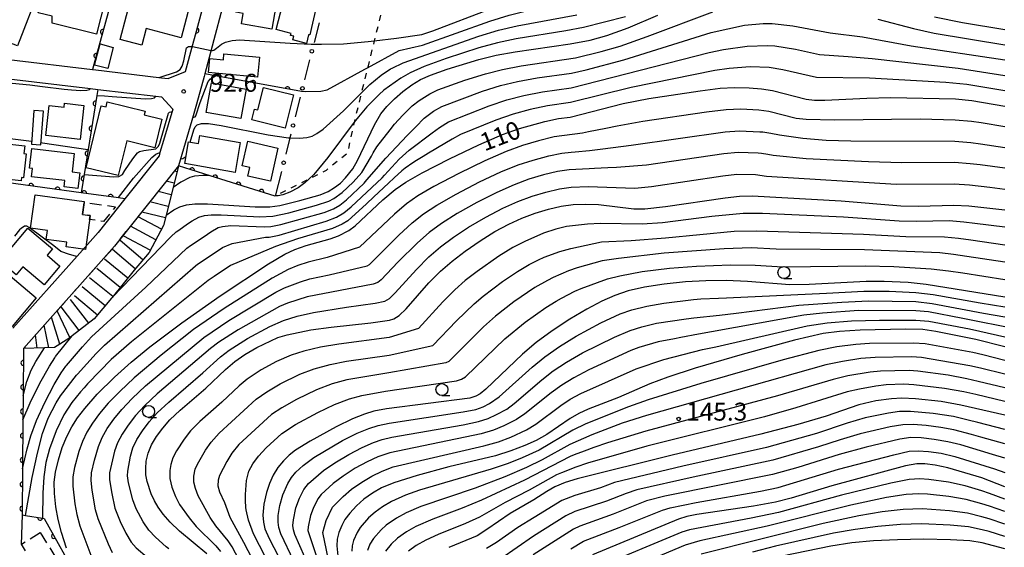
# Model space of a CAD drawing. Extents: x -8000 to -6000, y 97500 to 99001.
# Drawn here: x -6427 to -6221, y 97716 to 97827 of the extents above; entities that cross this region are included whole.
import ezdxf

# ---------------------------------------------------------------- set-up
doc = ezdxf.new("R2010")
doc.units = 0
for name, pattern in [('G', [3.75, 2.5, -1.25]), ('I', [2.5, 1.25, -1.25]), ('L', [5, 2.5, -2.5])]:
    doc.linetypes.add(name, pattern=pattern)
for name, color, linetype in [('2101000', 3, 'Continuous'), ('2214000', 3, 'Continuous'), ('3001000', 3, 'Continuous'), ('3003000', 2, 'G'), ('6110000', 4, 'Continuous'), ('6130000', 4, 'Continuous'), ('6130990', 4, 'Continuous'), ('6301000', 2, 'I'), ('6331000', 2, 'Continuous'), ('7101000', 4, 'Continuous'), ('7102000', 2, 'Continuous'), ('7201110', 2, 'Continuous'), ('7201120', 2, 'L'), ('7201990', 2, 'Continuous'), ('7312000', 4, 'Continuous')]:
    doc.layers.add(name, color=color, linetype=linetype)
doc.layers.get('0').off()
doc.styles.add('ROMANS', font='romans')

# ---------------------------------------------------------------- blocks, each defined once
blk = doc.blocks.new('633100')
at = {"layer": '6331000'}
blk.add_lwpolyline([(0, -0.5), (0.67, -0.5)], dxfattribs=at)
blk.add_circle((0, 0), 0.5, dxfattribs=at)
blk = doc.blocks.new('731200')
at = {"layer": '7312000'}
blk.add_circle((0, 0), 0.15, dxfattribs=at)
blk = doc.blocks.new('M07')
blk.add_arc((0, 0), 0.5, 180, 0)

msp = doc.modelspace()

# ---------------------------------------------------------------- linework, layer by layer
at = {"layer": '2101000', "flags": 128}
for points in [[(-6382.43, 97837.15), (-6383.18, 97834.35), (-6384.87, 97828.05), (-6386.07, 97823.59), (-6388.26, 97815.4), (-6388.41, 97814.85), (-6390.02, 97809.05), (-6390.96, 97805.68), (-6393.77, 97796.15), (-6407.15, 97779.32), (-6426.23, 97757.91), (-6426.3, 97748.03), (-6426.34, 97742.97), (-6426.42, 97732.72), (-6426.49, 97723.1), (-6426.71, 97716.85)], [(-6429.32, 97818.4), (-6411.78, 97816.32), (-6411.62, 97816.3), (-6397.32, 97814.61), (-6395.91, 97814.44), (-6392.28, 97815.88), (-6390.74, 97821.59), (-6390.21, 97823.58), (-6388.83, 97828.74)], [(-6430.48, 97814.51), (-6412.22, 97812.34)], [(-6412.22, 97812.34), (-6410.68, 97812.16), (-6398.51, 97810.72), (-6397.34, 97810.58), (-6394.95, 97808.06), (-6396.89, 97801.48), (-6397.64, 97798.93), (-6397.84, 97798.26), (-6404.99, 97789.27), (-6410.59, 97782.22), (-6414.99, 97777.28), (-6428.47, 97762.16)]]:
    msp.add_lwpolyline(points, dxfattribs=at)
at = {"layer": '2214000', "flags": 128}
msp.add_lwpolyline([(-6424.03, 97807.77), (-6424.57, 97800.72), (-6422.58, 97800.57), (-6422.03, 97807.62), (-6424.03, 97807.77)], dxfattribs=at)
at = {"layer": '3001000', "flags": 128}
for points in [[(-6422.63, 97833.81), (-6427.45, 97821.27), (-6432.77, 97823.31), (-6427.95, 97835.85), (-6422.63, 97833.81)], [(-6421.67, 97834.05), (-6409.13, 97830.89), (-6410.95, 97823.7), (-6420.24, 97826.05), (-6420.21, 97827.47), (-6423.14, 97828.21), (-6421.67, 97834.05)], [(-6403.29, 97832.74), (-6391.47, 97829.6), (-6393.23, 97822.95), (-6400.53, 97824.89), (-6401.46, 97821.4), (-6405.98, 97822.6), (-6403.29, 97832.74)], [(-6374.21, 97824.8), (-6380.59, 97825.88), (-6380.22, 97828.08), (-6381.76, 97828.34), (-6381.04, 97832.6), (-6373.12, 97831.26), (-6374.21, 97824.8)], [(-6371.47, 97830.97), (-6364.9, 97829.41), (-6366.28, 97823.57), (-6366.51, 97823.59), (-6366.98, 97821.8), (-6369.79, 97822.54), (-6369.6, 97823.28), (-6370.28, 97823.46), (-6370.17, 97823.9), (-6373.3, 97824.73), (-6371.88, 97830.1), (-6371.69, 97830.05), (-6371.47, 97830.97)], [(-6407.41, 97820.94), (-6408.58, 97816.53), (-6411.35, 97817.26), (-6410.18, 97821.68), (-6407.41, 97820.94)], [(-6384.24, 97819.61), (-6376.81, 97818.91), (-6377.21, 97814.76), (-6387.5, 97815.73), (-6387.23, 97818.6), (-6384.36, 97818.33), (-6384.24, 97819.61)], [(-6386.83, 97813.51), (-6379.59, 97812.2), (-6380.7, 97806.05), (-6387.94, 97807.35), (-6386.83, 97813.51)], [(-6375.97, 97812.58), (-6369.68, 97811.02), (-6371.41, 97804.04), (-6378.42, 97805.78), (-6377.85, 97808.06), (-6377.14, 97807.88), (-6375.97, 97812.58)], [(-6413.59, 97808.81), (-6414.37, 97801.7), (-6421.55, 97802.49), (-6420.86, 97808.8), (-6417.7, 97808.46), (-6417.61, 97809.25), (-6413.59, 97808.81)], [(-6413.13, 97795.75), (-6409.98, 97808.73), (-6408.93, 97808.48), (-6408.68, 97809.55), (-6400.75, 97807.63), (-6400.94, 97806.84), (-6397.24, 97805.94), (-6398.69, 97799.94), (-6404.6, 97801.38), (-6406.37, 97794.11), (-6413.13, 97795.75)], [(-6426.68, 97793.01), (-6434.24, 97793.83), (-6434.17, 97794.49), (-6435.44, 97794.63), (-6434.71, 97801.3), (-6425.96, 97800.34), (-6426.13, 97798.72), (-6425.69, 97798.67), (-6426.24, 97793.68), (-6426.61, 97793.72), (-6426.68, 97793.01)], [(-6389.31, 97802.54), (-6380.82, 97801.06), (-6381.91, 97794.8), (-6392.46, 97796.64), (-6391.66, 97801.21), (-6389.6, 97800.85), (-6389.31, 97802.54)], [(-6380.4, 97796.15), (-6379.22, 97801.32), (-6372.93, 97799.88), (-6374.51, 97792.95), (-6379.21, 97794.03), (-6378.81, 97795.78), (-6380.4, 97796.15)], [(-6424.48, 97799.78), (-6415.61, 97798.76), (-6416.05, 97794.9), (-6414.44, 97794.72), (-6414.82, 97791.45), (-6417.7, 97791.78), (-6417.55, 97793.08), (-6424.54, 97793.88), (-6424.34, 97795.61), (-6424.95, 97795.68), (-6424.48, 97799.78)], [(-6423.81, 97790.08), (-6413.5, 97788.71), (-6413.53, 97788.49), (-6413.86, 97785.97), (-6412.29, 97785.76), (-6413.23, 97778.67), (-6417.28, 97779.21), (-6417.15, 97780.17), (-6421.48, 97780.75), (-6421.22, 97782.65), (-6424.74, 97783.12), (-6423.81, 97790.08)], [(-6431.14, 97776.22), (-6425.31, 97783.14), (-6420.14, 97778.79), (-6421.29, 97777.43), (-6418.61, 97775.18), (-6421.9, 97771.28), (-6426.35, 97775.03), (-6427.75, 97773.37), (-6431.14, 97776.22)], [(-6431.81, 97775.4), (-6423.59, 97768.56), (-6428.62, 97762.52), (-6431.23, 97762.78), (-6432.07, 97763.49), (-6431.02, 97764.76), (-6432.95, 97766.36), (-6433.3, 97765.93), (-6434.99, 97767.34), (-6434.56, 97767.85), (-6436.65, 97769.58), (-6431.81, 97775.4)]]:
    msp.add_lwpolyline(points, close=True, dxfattribs=at)
at = {"layer": '3003000', "flags": 128}
for points in [[(-6413.86, 97785.97), (-6413.53, 97788.49), (-6406.92, 97787.6), (-6409.46, 97784.52), (-6412.4, 97784.91), (-6412.29, 97785.76), (-6413.86, 97785.97)], [(-6422.7, 97719.39), (-6416.6, 97709.51), (-6420.54, 97707.07), (-6426.64, 97716.96), (-6422.7, 97719.39)]]:
    msp.add_lwpolyline(points, close=True, dxfattribs=at)
at = {"layer": '6110000', "flags": 128}
for points in [[(-6390.74, 97821.59), (-6390.21, 97823.58), (-6388.83, 97828.74), (-6387.86, 97832.35), (-6388.25, 97832.4), (-6406.75, 97834.7), (-6428.84, 97837.45), (-6434.44, 97822.36), (-6433.87, 97819.71), (-6433.7, 97818.92)], [(-6406.09, 97837.13), (-6406.75, 97834.7), (-6407.17, 97833.18), (-6411.48, 97817.4), (-6411.78, 97816.32)], [(-6367.98, 97811.7), (-6386, 97814.99), (-6388.26, 97815.4)], [(-6410.68, 97812.16), (-6410.88, 97810.87), (-6412.67, 97799.6), (-6413.51, 97794.33), (-6414.11, 97790.53)], [(-6373.53, 97789.81), (-6387.13, 97794.07), (-6393.77, 97796.15)], [(-6404.99, 97789.27), (-6406.33, 97789.46), (-6414.11, 97790.53), (-6433.99, 97793.26), (-6439.47, 97787.5), (-6448.88, 97777.62)], [(-6426.23, 97757.91), (-6426.3, 97748.03), (-6426.34, 97742.97), (-6426.42, 97732.72), (-6426.49, 97723.1), (-6425.81, 97722.98), (-6422.22, 97722.38), (-6421.89, 97722.32), (-6414.73, 97709.45), (-6408.07, 97699.4), (-6405.17, 97695.02), (-6402.09, 97690.37), (-6401.74, 97689.84), (-6402.33, 97689.54), (-6406.1, 97687.6), (-6411.08, 97685.05), (-6414.15, 97683.47), (-6411.47, 97668.42), (-6412.06, 97668.25), (-6415.27, 97667.32), (-6418.51, 97666.39), (-6421.66, 97665.48), (-6422.03, 97665.37)]]:
    msp.add_lwpolyline(points, dxfattribs=at)
at = {"layer": '6130000'}
for points in [[(-6364.32, 97826.13), (-6365.38, 97821.98)], [(-6366.3, 97818.34), (-6367.35, 97814.19)], [(-6368.27, 97810.56), (-6369.32, 97806.41)], [(-6370.24, 97802.78), (-6370.44, 97802), (-6371.29, 97798.63)], [(-6372.22, 97795), (-6373.53, 97789.81)]]:
    msp.add_lwpolyline(points, dxfattribs=at)
at = {"layer": '6130990'}
for centre in [(-6365.84, 97820.16), (-6367.81, 97812.38), (-6369.78, 97804.6), (-6371.75, 97796.81)]:
    msp.add_circle(centre, 0.375, dxfattribs=at)
at = {"layer": '6301000', "flags": 128}
msp.add_lwpolyline([(-6351.45, 97827.72), (-6351.84, 97826.13), (-6352.77, 97822.35), (-6354.17, 97816.7), (-6355.47, 97811.43), (-6356.81, 97805.97), (-6356.97, 97805.27), (-6358.42, 97798.74), (-6362.87, 97795.2), (-6366.5, 97793.37), (-6373.53, 97789.81)], dxfattribs=at)
at = {"layer": '7101000', "flags": 128}
for points in [[(-6396.37, 97785.8), (-6394.74, 97786.95), (-6393.5, 97787.57), (-6392.1, 97787.97), (-6390.34, 97788.19), (-6387.71, 97788.22), (-6377.73, 97787.59), (-6374.67, 97787.57), (-6372.53, 97787.89), (-6368.33, 97788.88), (-6364.12, 97790.12), (-6362.43, 97790.81), (-6361.06, 97791.61), (-6359.86, 97792.55), (-6358.78, 97793.63), (-6357.26, 97795.56), (-6356.25, 97797.28), (-6352.69, 97804.75), (-6351.39, 97807.03), (-6350.13, 97808.56), (-6348.53, 97810.21), (-6346.76, 97811.75), (-6344.91, 97813.1), (-6343.05, 97814.21), (-6341.01, 97815.15), (-6337.5, 97816.39), (-6330.86, 97818.44), (-6327.21, 97819.33), (-6323.24, 97820.05), (-6311.75, 97821.69), (-6307.56, 97822.49), (-6304.09, 97823.44), (-6299.6, 97825.07), (-6293.4, 97827.73)], [(-6235.48, 97827.36), (-6229.57, 97826.2), (-6220.74, 97824.74)], [(-6436.65, 97813.32), (-6435.05, 97813.8), (-6433.8, 97813.97), (-6424.87, 97813.13), (-6422.23, 97812.8), (-6417.73, 97812.23), (-6416.17, 97812.06), (-6414.18, 97811.94), (-6412.96, 97812), (-6412.37, 97812.16), (-6412.22, 97812.34)], [(-6417.2, 97716.14), (-6418.29, 97719.38), (-6418.98, 97722.09), (-6419.45, 97724.8), (-6419.73, 97727.57), (-6419.78, 97729.91), (-6419.52, 97732.02), (-6418.92, 97734.59), (-6418.1, 97737.22), (-6417.17, 97739.51), (-6416.13, 97741.5), (-6414.88, 97743.42), (-6413.4, 97745.39), (-6410.78, 97748.38), (-6407.14, 97751.95), (-6403.69, 97755.05), (-6399.77, 97758.26), (-6393.05, 97763.31), (-6385.04, 97768.92), (-6374.92, 97775.61), (-6371.46, 97777.68), (-6369.37, 97778.64), (-6367.01, 97779.47), (-6361.98, 97780.87), (-6360.29, 97781.5), (-6358.12, 97782.64), (-6356.79, 97783.63), (-6350.95, 97789.02), (-6348.4, 97791.18), (-6346.15, 97792.74), (-6342.71, 97794.68), (-6336.99, 97797.62), (-6330.87, 97800.55), (-6325.94, 97802.69), (-6322.34, 97803.99), (-6317.05, 97805.46), (-6314.22, 97806.05), (-6311.76, 97806.37), (-6300.64, 97809.18), (-6295.29, 97810.24), (-6284.55, 97811.89), (-6280.33, 97812.41), (-6277.3, 97812.54), (-6274.25, 97812.49), (-6271.66, 97812.29), (-6269.38, 97811.91), (-6262.33, 97810.13), (-6260.55, 97809.92), (-6258.39, 97809.9), (-6249.64, 97810.36), (-6244.67, 97810.47), (-6231.05, 97810.2), (-6227.6, 97809.83), (-6220.74, 97808.68)], [(-6308.55, 97788.17), (-6305.78, 97788.04), (-6298.43, 97787.19), (-6296.14, 97787.16), (-6291.8, 97787.67), (-6279.28, 97789.49), (-6276.26, 97789.8), (-6273.61, 97789.86), (-6255.02, 97788.81), (-6242.53, 97787.77), (-6238.83, 97787.72), (-6231.4, 97787.96), (-6228.25, 97787.8), (-6220.74, 97786.96)], [(-6387.81, 97714.94), (-6393.56, 97719.68), (-6395.48, 97721.53), (-6396.99, 97723.23), (-6398.04, 97724.68), (-6398.81, 97726.02), (-6399.47, 97727.5), (-6400.32, 97730.07), (-6400.58, 97731.48), (-6400.63, 97732.82), (-6400.5, 97734.32), (-6400.11, 97735.98), (-6399.39, 97737.73), (-6398.34, 97739.51), (-6397.04, 97741.26), (-6395.58, 97742.96), (-6393.4, 97745.02), (-6388.04, 97749.59), (-6383.9, 97753.53), (-6381.94, 97755.2), (-6379.85, 97756.64), (-6377.39, 97758.1), (-6372.97, 97760.24), (-6371.02, 97760.81), (-6366.04, 97761.8), (-6361.77, 97762.41), (-6353.49, 97763.32), (-6349.59, 97763.88), (-6348.67, 97764.15), (-6347.52, 97764.84), (-6346.09, 97766.23), (-6341.33, 97771.64), (-6338.9, 97774.09), (-6336.48, 97776.21), (-6333.71, 97778.32), (-6330.59, 97780.47), (-6327.49, 97782.4), (-6324.6, 97783.97), (-6321.86, 97785.22), (-6319.08, 97786.27), (-6316.31, 97787.1), (-6313.64, 97787.7), (-6311.08, 97788.05), (-6308.55, 97788.17)], [(-6220.74, 97768.69), (-6237.2, 97771.31), (-6240.93, 97771.74), (-6245.98, 97771.98), (-6249.74, 97771.94), (-6261.7, 97771.31), (-6265.74, 97771.27), (-6274.58, 97771.92), (-6279.09, 97772.14), (-6283.31, 97772.11), (-6287.6, 97771.85), (-6292.08, 97771.38), (-6296.2, 97770.74), (-6299.61, 97769.98), (-6302.39, 97769.04), (-6305.13, 97767.81), (-6308.25, 97766.18), (-6311.81, 97764.08), (-6315.48, 97761.65), (-6318.83, 97759.15), (-6321.69, 97756.71), (-6329.38, 97749.42), (-6330.59, 97748.4), (-6331.48, 97747.92), (-6332.77, 97747.55), (-6350.19, 97745.29), (-6352.84, 97744.78), (-6354.81, 97744.19), (-6357.35, 97743.17), (-6360.75, 97741.55), (-6366.21, 97738.54), (-6369.24, 97736.63), (-6370.57, 97735.59), (-6371.8, 97734.38), (-6372.95, 97732.97), (-6373.92, 97731.4), (-6374.72, 97729.63), (-6375.35, 97727.78), (-6375.9, 97725.34), (-6376.07, 97723.02), (-6375.97, 97721.58), (-6375.65, 97720.18), (-6374.76, 97718.12), (-6370.91, 97710.75)], [(-6220.74, 97758.3), (-6226.76, 97759.82), (-6235.2, 97761.49), (-6237.88, 97761.87), (-6241.55, 97761.95), (-6250.98, 97761.76), (-6255.34, 97761.5), (-6258.79, 97761.03), (-6264.8, 97759.64), (-6275.73, 97756.65), (-6285.55, 97753.77), (-6291.29, 97751.89), (-6295.05, 97750.49), (-6301.61, 97747.68), (-6307.99, 97745.22), (-6309.96, 97744.31), (-6311.74, 97743.26), (-6316.65, 97739.94), (-6318.83, 97738.68), (-6321.23, 97737.6), (-6324.15, 97736.48), (-6327.38, 97735.47), (-6337.16, 97733.14), (-6343.77, 97731.35), (-6348.67, 97729.82), (-6351.23, 97728.74), (-6353.16, 97727.63), (-6354.92, 97726.36), (-6356.52, 97724.95), (-6357.91, 97723.45), (-6358.91, 97722.1), (-6359.59, 97720.85), (-6360.16, 97719.41), (-6360.51, 97718.02), (-6360.59, 97716.6), (-6360.39, 97714.48)], [(-6426.31, 97748.01), (-6426.3, 97748.03), (-6425.49, 97750.99), (-6424.64, 97753.36), (-6423.67, 97755.21), (-6421.83, 97758.04)], [(-6220.74, 97743.93), (-6229.93, 97746.08), (-6234.06, 97746.81), (-6239.42, 97747.36), (-6242.32, 97747.49), (-6244.43, 97747.4), (-6247.71, 97746.94), (-6251.31, 97746.11), (-6258.14, 97743.77), (-6264.04, 97741.98), (-6271.79, 97739.95), (-6290.35, 97735.59), (-6310.31, 97730.65), (-6312.82, 97729.83), (-6314.92, 97728.94), (-6316.65, 97728), (-6319.36, 97726.24), (-6324.34, 97723.36), (-6329.16, 97719.99), (-6331.21, 97718.72), (-6337.13, 97716.22)], [(-6220.74, 97728.98), (-6225.57, 97730.81), (-6232.66, 97732.93), (-6235.31, 97733.48), (-6237.45, 97733.74), (-6239.14, 97733.76), (-6241.55, 97733.32), (-6256.96, 97729.18), (-6265.47, 97726.57), (-6268.71, 97725.77), (-6273.33, 97724.92), (-6285.25, 97723.14), (-6287.28, 97722.72), (-6289.04, 97722.18), (-6307.1, 97714.75)], [(-6220.74, 97715.97), (-6225.48, 97717.26), (-6228.08, 97717.68), (-6232.12, 97717.89), (-6237.73, 97717.98), (-6243.17, 97717.89), (-6248.2, 97717.64), (-6252.77, 97717.23), (-6257.14, 97716.55), (-6267.33, 97714.41)]]:
    msp.add_lwpolyline(points, dxfattribs=at)
at = {"layer": '7102000', "flags": 128}
for points in [[(-6367.96, 97811.8), (-6367.08, 97811.7), (-6363.97, 97811.82), (-6362.62, 97812.09), (-6354.73, 97816.39), (-6354.17, 97816.7), (-6347.55, 97820.32), (-6342.66, 97821.44), (-6328.59, 97826.48), (-6324.55, 97827.73), (-6320.59, 97828.68), (-6310.83, 97830.63)], [(-6407.68, 97768.59), (-6395.4, 97781.28), (-6394.22, 97782.35), (-6393.72, 97782.7), (-6391.86, 97783.99), (-6390.87, 97784.64), (-6389.47, 97785.4), (-6388.33, 97785.73), (-6386.93, 97785.9), (-6384.82, 97785.93), (-6376.74, 97785.47), (-6374.01, 97785.6), (-6370.69, 97786.33), (-6364.83, 97787.91), (-6362.27, 97788.78), (-6361.25, 97789.3), (-6359.51, 97790.56), (-6357.21, 97792.71), (-6355.39, 97794.77), (-6353.38, 97798.19), (-6353.01, 97798.87), (-6352.23, 97800.13), (-6349.47, 97803.7), (-6348.53, 97804.86), (-6346.76, 97806.8), (-6344.82, 97808.7), (-6343.37, 97809.85), (-6341.13, 97811.26), (-6339.42, 97812.04), (-6333.79, 97814.07), (-6329.49, 97815.44), (-6325.9, 97816.36), (-6322.01, 97817.13), (-6310.62, 97818.75), (-6305.27, 97820.07), (-6301.3, 97821.24), (-6295.62, 97823.23), (-6281.89, 97828.43)], [(-6397.78, 97814.66), (-6394.16, 97815.83), (-6393.39, 97816.36), (-6392.97, 97817.03), (-6392.67, 97818.16), (-6392.07, 97820.86), (-6391.91, 97821.03), (-6391.67, 97821.15), (-6390.85, 97821.18), (-6386.95, 97820.29), (-6386.64, 97820.29), (-6386.37, 97820.35), (-6385.81, 97820.77), (-6384.74, 97821.6), (-6383.9, 97822.02), (-6382.54, 97822.39), (-6380.97, 97822.55), (-6370.4, 97821.87), (-6365.98, 97821.66), (-6365.46, 97821.65), (-6363.82, 97821.61), (-6359.23, 97821.73), (-6354.04, 97822.19), (-6352.77, 97822.35), (-6348.11, 97822.92), (-6342.84, 97823.69), (-6340.48, 97824.45), (-6328.46, 97829)], [(-6391.29, 97801.15), (-6390.54, 97803.7), (-6390.28, 97804.3), (-6390.02, 97804.64), (-6389.86, 97804.76), (-6388.96, 97805.02), (-6387.51, 97805.03), (-6384.86, 97804.64), (-6375.01, 97802.68), (-6370.71, 97802.01), (-6370.44, 97802), (-6368.39, 97801.95), (-6366.87, 97802.09), (-6365.75, 97802.39), (-6364.79, 97802.9), (-6363.47, 97803.86), (-6359.24, 97807.69), (-6357.66, 97809.22), (-6353.7, 97813.2), (-6351.34, 97815.11), (-6349.35, 97816.44), (-6348.99, 97816.63), (-6346.74, 97817.71), (-6330.85, 97823.28), (-6326.74, 97824.55), (-6322.83, 97825.5), (-6310.34, 97827.77)], [(-6426.42, 97732.72), (-6425.48, 97736.91), (-6424.69, 97739.62), (-6423.51, 97742.84), (-6421.78, 97746.63), (-6419.81, 97750.35), (-6418.3, 97752.83), (-6417.82, 97753.55), (-6417.36, 97754.2), (-6417.23, 97754.37), (-6413.88, 97758.3), (-6411.98, 97760.33), (-6400.58, 97770.78), (-6392, 97778.95), (-6391.25, 97779.46), (-6388.41, 97781.39), (-6387, 97782.32), (-6385.44, 97783.23), (-6384.57, 97783.49), (-6382.83, 97783.65), (-6375.76, 97783.36), (-6374.44, 97783.45), (-6372.34, 97783.89), (-6363.27, 97786.41), (-6361.28, 97787.18), (-6359.97, 97787.96), (-6358.57, 97789.06), (-6354.91, 97792.53), (-6354.33, 97793.21), (-6350.32, 97797.78), (-6345.88, 97802.48), (-6344.07, 97804.34), (-6342.29, 97806.14), (-6340.33, 97807.64), (-6338.63, 97808.6), (-6330.12, 97811.78), (-6326.34, 97812.95), (-6322.75, 97813.82), (-6318.63, 97814.58), (-6311.45, 97815.56), (-6308.37, 97816.26), (-6300.53, 97818.35), (-6282.22, 97824.08), (-6275.26, 97825.61), (-6271.32, 97825.94), (-6269.46, 97825.96), (-6265.14, 97825.45), (-6257.31, 97824.01), (-6250.54, 97823.19), (-6240.35, 97821.28), (-6220.74, 97818.32)], [(-6300.18, 97827.33), (-6308.95, 97825.13), (-6312.63, 97824.42), (-6323.04, 97822.77), (-6326.98, 97821.94), (-6330.86, 97820.86), (-6337.74, 97818.6), (-6342.3, 97816.93), (-6345.28, 97815.61), (-6347.23, 97814.52), (-6350.73, 97811.99), (-6351.75, 97811.13), (-6354.34, 97808.54), (-6356.09, 97806.44), (-6356.97, 97805.27), (-6362.49, 97797.9), (-6365.42, 97794.38), (-6366.5, 97793.37), (-6367.31, 97792.6), (-6368.73, 97791.58), (-6370.43, 97790.64), (-6371.92, 97790.11), (-6372.9, 97789.91), (-6373.52, 97789.86)], [(-6247.3, 97826.88), (-6239.82, 97824.89), (-6235.55, 97823.96), (-6220.74, 97821.53)], [(-6425.81, 97722.98), (-6424.4, 97730.93), (-6423.31, 97736.02), (-6422.22, 97740.14), (-6421.03, 97743.36), (-6419.41, 97746.51), (-6418.46, 97748.02), (-6415.1, 97752.34), (-6414.94, 97752.53), (-6410.98, 97756.89), (-6409.25, 97758.6), (-6390.2, 97775.25), (-6389.78, 97775.56), (-6388.79, 97776.23), (-6384.57, 97779.05), (-6382.54, 97779.87), (-6375.54, 97781.22), (-6374.77, 97781.24), (-6372.69, 97781.67), (-6362.84, 97784.57), (-6360.69, 97785.4), (-6359.15, 97786.33), (-6357.63, 97787.56), (-6351.13, 97793.65), (-6350.63, 97794.2), (-6347.52, 97797.55), (-6345.49, 97799.41), (-6340.64, 97803.04), (-6339.08, 97804.16), (-6337.23, 97805.39), (-6328.73, 97808.75), (-6325.01, 97809.96), (-6321.45, 97810.88), (-6317.57, 97811.66), (-6311.55, 97812.49), (-6282.63, 97819.87), (-6279.6, 97820.49), (-6274.65, 97821.23), (-6270.44, 97821.39), (-6268.89, 97821.26), (-6264.56, 97820.56), (-6259.56, 97819.46), (-6253.55, 97819.06), (-6248.47, 97818.62), (-6230.46, 97816.6), (-6220.74, 97815.1)], [(-6220.74, 97811.89), (-6228.66, 97813.16), (-6233.09, 97813.6), (-6249.06, 97814.49), (-6260.18, 97814.68), (-6267.19, 97816.25), (-6270.04, 97816.76), (-6274.03, 97816.86), (-6278.46, 97816.52), (-6281.48, 97816.14), (-6298.98, 97812.58), (-6311.65, 97809.43), (-6316.52, 97808.74), (-6320.15, 97807.94), (-6323.67, 97806.98), (-6327.33, 97805.72), (-6334.68, 97802.71), (-6336.43, 97801.76), (-6337.96, 97800.85), (-6341.39, 97798.79), (-6342.51, 97798.13), (-6343.93, 97797.28), (-6344.69, 97796.79), (-6346.29, 97795.66), (-6346.97, 97795.12), (-6348.58, 97793.65), (-6349.82, 97792.5), (-6352.85, 97789.65), (-6354.36, 97788.23), (-6358.33, 97784.68), (-6359.48, 97783.96), (-6361.53, 97783.02), (-6368.86, 97780.88), (-6373.42, 97779.26), (-6382.85, 97775.3), (-6386.32, 97772.99), (-6387.56, 97772.16), (-6403.58, 97759.31), (-6407.89, 97755.59), (-6412.65, 97750.68), (-6412.83, 97750.49), (-6413.54, 97749.69), (-6414.26, 97748.88), (-6416.07, 97746.63)], [(-6390.79, 97806.3), (-6390.3, 97806.39), (-6390.12, 97806.6), (-6389.22, 97809.45), (-6387.54, 97813.84), (-6387.05, 97814.39), (-6386.74, 97814.58), (-6386, 97814.99)], [(-6410.88, 97810.87), (-6409.23, 97810.83), (-6407.68, 97810.71), (-6400.68, 97810.18), (-6399.39, 97810.24), (-6398.81, 97810.41), (-6398.51, 97810.72)], [(-6413.51, 97794.33), (-6407.33, 97793.86), (-6406.25, 97793.92), (-6405.52, 97794.32), (-6404.97, 97795.2), (-6403.29, 97797.66), (-6402.32, 97798.86), (-6401.91, 97799.14), (-6400.99, 97799.4), (-6398.49, 97799.75), (-6397.93, 97800.25), (-6397.7, 97800.94), (-6395.89, 97807.19), (-6395.68, 97807.38), (-6395.34, 97807.48), (-6395.13, 97807.46)], [(-6220.74, 97804.34), (-6225.69, 97805.13), (-6227.73, 97805.43), (-6231.12, 97805.75), (-6238.48, 97805.9), (-6256.42, 97805.73), (-6262.35, 97805.89), (-6264.4, 97806.09), (-6270.11, 97807.52), (-6272.23, 97807.82), (-6276.01, 97808.01), (-6279.07, 97807.9), (-6283.22, 97807.43), (-6296.52, 97805.47), (-6301.89, 97804.46), (-6304.26, 97804), (-6307.89, 97803.27), (-6309.19, 97803.02), (-6315.1, 97802.2), (-6318.34, 97801.42), (-6321.69, 97800.45), (-6325.12, 97799.19), (-6329.62, 97797.24), (-6335.09, 97794.58), (-6340.29, 97791.84), (-6343.66, 97789.86), (-6346.02, 97788.18), (-6348.54, 97786.03), (-6355.88, 97779.1), (-6362.61, 97776.96), (-6366.63, 97775.97), (-6368.78, 97775.27), (-6370.81, 97774.43), (-6374.14, 97772.65), (-6384.21, 97766.28), (-6390.62, 97761.88), (-6397.42, 97756.52), (-6403.06, 97751.79), (-6406.08, 97748.94), (-6408.47, 97746.45), (-6410.33, 97744.28), (-6411.78, 97742.29)], [(-6407.58, 97715.14), (-6408.44, 97716.92), (-6410.61, 97722.26), (-6411.16, 97724.16), (-6411.87, 97728.24), (-6412.06, 97730.27), (-6411.97, 97731.92), (-6411.38, 97734.54), (-6410.5, 97737.43), (-6409.72, 97739.29), (-6408.68, 97741.15), (-6407.33, 97743.09), (-6405.61, 97745.15), (-6403.46, 97747.44), (-6400.65, 97750.1), (-6388.45, 97760.21), (-6383.25, 97763.75), (-6373.36, 97769.69), (-6371.56, 97770.59), (-6368.19, 97771.9), (-6366.26, 97772.47), (-6362.18, 97773.35), (-6354.26, 97775.25), (-6353.79, 97775.53), (-6347.6, 97781.67), (-6344.83, 97784.21), (-6342.45, 97786.08), (-6339.68, 97787.92), (-6335.65, 97790.23), (-6330.7, 97792.79), (-6326.23, 97794.89), (-6322.61, 97796.36), (-6319.47, 97797.38), (-6316.22, 97798.25), (-6313.48, 97798.79), (-6311.55, 97799), (-6310.72, 97799.07), (-6307.72, 97799.39), (-6304.92, 97799.73), (-6298.98, 97800.48), (-6279.3, 97803.3), (-6276.28, 97803.49), (-6272, 97803.31), (-6271.42, 97803.26), (-6269.75, 97802.99), (-6267.93, 97802.67), (-6263.03, 97801.95), (-6258.13, 97801.56), (-6252.94, 97801.43), (-6231.19, 97801.3), (-6227.86, 97801.02), (-6225.8, 97800.75), (-6220.74, 97799.99)], [(-6434.69, 97802.56), (-6424.52, 97801.32)], [(-6422.54, 97801.02), (-6422.25, 97800.98), (-6412.77, 97799.61)], [(-6220.74, 97795.65), (-6225.9, 97796.36), (-6227.99, 97796.61), (-6231.26, 97796.86), (-6242.27, 97796.81), (-6249.27, 97796.99), (-6262.34, 97797.64), (-6269.23, 97798.33), (-6270.34, 97798.53), (-6271.69, 97798.76), (-6272.39, 97798.83), (-6276.55, 97798.96), (-6279.54, 97798.69), (-6295.77, 97796.31), (-6302.01, 97795.84), (-6303.87, 97795.75), (-6306.66, 97795.6), (-6307.76, 97795.55), (-6311.96, 97795.3), (-6314.37, 97794.95), (-6317.33, 97794.26), (-6320.39, 97793.36), (-6323.49, 97792.21), (-6327.11, 97790.61), (-6331.29, 97788.49), (-6335.44, 97786.15), (-6338.69, 97784.09), (-6341.25, 97782.19), (-6343.72, 97780.06), (-6347.86, 97775.98), (-6351.3, 97772.32), (-6352.03, 97771.74), (-6352.99, 97771.37), (-6366.85, 97768.75), (-6370.93, 97767.43), (-6372.58, 97766.73), (-6381.29, 97761.86), (-6385.33, 97759.21), (-6387.09, 97757.91), (-6398.23, 97748.4), (-6400.83, 97745.95), (-6402.76, 97743.86), (-6404.33, 97741.89), (-6405.59, 97740.01), (-6406.52, 97738.19), (-6407.17, 97736.4), (-6408.2, 97731.87), (-6408.2, 97730.45)], [(-6406.3, 97789.51), (-6403.21, 97793.57), (-6399.37, 97797.93), (-6398.48, 97798.62), (-6397.64, 97798.93)], [(-6393.33, 97797.65), (-6392.85, 97797.69), (-6392.61, 97797.81), (-6392.2, 97798.15)], [(-6387.13, 97794.07), (-6388.17, 97794.13), (-6388.7, 97794.13), (-6390.42, 97794), (-6391.37, 97793.74), (-6393.24, 97792.75), (-6394.9, 97791.65)], [(-6319.73, 97789.81), (-6316.82, 97790.68), (-6314, 97791.33), (-6311.52, 97791.67), (-6307.94, 97791.82), (-6298.18, 97791.51), (-6294.74, 97791.83), (-6279.78, 97794.09), (-6276.82, 97794.44), (-6272.94, 97794.38), (-6270.62, 97793.97), (-6243.46, 97792.31), (-6231.33, 97792.41), (-6228.12, 97792.21), (-6223.84, 97791.71), (-6220.74, 97791.3)], [(-6395.8, 97715.97), (-6396.32, 97716.4), (-6398.58, 97718.4), (-6399.99, 97719.91), (-6401.19, 97721.63), (-6402.61, 97724.37), (-6403.34, 97726.23), (-6404.21, 97729.82), (-6404.41, 97731.29), (-6404.39, 97732.25), (-6403.83, 97735.36), (-6403.31, 97737.09), (-6402.49, 97738.87), (-6401.33, 97740.7), (-6399.9, 97742.56), (-6398.21, 97744.46), (-6395.82, 97746.71), (-6388.67, 97752.84), (-6384.99, 97756.17), (-6383.14, 97757.56), (-6379.34, 97759.98), (-6374.61, 97762.49), (-6371.8, 97763.77), (-6368.89, 97764.67), (-6365.52, 97765.48), (-6358.58, 97766.58), (-6352.58, 97767.38), (-6350.53, 97767.85), (-6349.61, 97768.4), (-6348.42, 97769.55), (-6343.93, 97774.49), (-6341.31, 97777.08), (-6338.87, 97779.2), (-6336.2, 97781.2), (-6333.01, 97783.31), (-6329.39, 97785.44), (-6325.86, 97787.29), (-6322.68, 97788.72), (-6319.73, 97789.81)], [(-6220.74, 97783.31), (-6226.97, 97784.12), (-6229.32, 97784.4), (-6232.38, 97784.62), (-6239.25, 97784.52), (-6242.88, 97784.61), (-6254.47, 97785.41), (-6271.48, 97786.2), (-6275.53, 97786.19), (-6282.05, 97785.55), (-6292.39, 97784.22), (-6296.7, 97783.93), (-6305.36, 97784.12), (-6308.11, 97783.98), (-6312.52, 97783.44), (-6314.72, 97782.93), (-6317.3, 97782.04), (-6321.27, 97780.33), (-6323.73, 97779.05), (-6326.67, 97777.25), (-6331.25, 97774.06), (-6333.72, 97772.14), (-6335.89, 97770.22), (-6338.43, 97767.68), (-6343.47, 97762.12), (-6349.63, 97760.19), (-6360.18, 97758.83), (-6364.03, 97758.19), (-6367.49, 97757.39), (-6370.2, 97756.53), (-6373.25, 97755.18), (-6376.47, 97753.42), (-6379.4, 97751.5), (-6381.05, 97750.1), (-6384.66, 97746.67), (-6389.31, 97742.61), (-6391.25, 97740.65), (-6392.58, 97738.94), (-6394.2, 97736.46), (-6394.93, 97735.02), (-6395.36, 97733.64), (-6395.56, 97732.37), (-6395.55, 97730.72), (-6395.15, 97728.92), (-6394.41, 97726.91), (-6393.52, 97725.27), (-6391.54, 97722.45)], [(-6419.9, 97779.38), (-6425.01, 97783.26), (-6425.53, 97783.52), (-6425.99, 97783.5), (-6426.68, 97783.05), (-6427.08, 97782.77), (-6428.1, 97781.46)], [(-6380.53, 97712.55), (-6382.54, 97716.37), (-6383.39, 97717.66), (-6385.91, 97720.76), (-6387.1, 97722.5), (-6389.67, 97727.1), (-6390.23, 97728.61), (-6390.53, 97729.95), (-6390.54, 97731.19), (-6390.25, 97732.66), (-6389.81, 97733.71), (-6388.11, 97736.62), (-6386.91, 97738.34), (-6385.22, 97740.2), (-6377.51, 97747.28), (-6375.27, 97748.87), (-6372.45, 97750.53), (-6368.32, 97752.53), (-6365.36, 97753.65), (-6362.01, 97754.58), (-6358.58, 97755.25), (-6349.67, 97756.5), (-6340.47, 97758.57), (-6335.52, 97763.73), (-6331.86, 97767.29), (-6329.97, 97768.87), (-6325.89, 97771.94), (-6322.8, 97774.03), (-6320.33, 97775.51), (-6318.36, 97776.48), (-6317.21, 97777.02), (-6313.89, 97778.23), (-6311.57, 97778.86), (-6305.19, 97780.26), (-6298.98, 97780.53), (-6291.81, 97781.08), (-6277.4, 97782.46), (-6272.63, 97782.57), (-6250.32, 97781.85), (-6241.44, 97781.37), (-6233.36, 97781.27), (-6230.39, 97781), (-6227.81, 97780.66), (-6220.74, 97779.65)], [(-6415.11, 97777.15), (-6416.29, 97777.52), (-6416.58, 97777.58), (-6418.42, 97778.23), (-6419.9, 97779.38)], [(-6220.74, 97776), (-6228.66, 97777.19), (-6231.46, 97777.6), (-6234.34, 97777.92), (-6250.13, 97778.55), (-6268.61, 97778.74), (-6273.83, 97778.97), (-6279.47, 97778.81), (-6292.03, 97777.86), (-6301.63, 97776.79), (-6305.04, 97776.24), (-6310.29, 97774.79), (-6312.12, 97774.17), (-6315.27, 97772.78), (-6316.47, 97772.18), (-6319.16, 97770.69), (-6323.53, 97767.68), (-6327.38, 97764.68), (-6329.87, 97762.47), (-6337.14, 97755.23), (-6337.81, 97754.9), (-6349.72, 97752.81), (-6358.49, 97751.36), (-6361.58, 97750.49), (-6364.86, 97749.25), (-6369.03, 97747.23), (-6372.14, 97745.52), (-6374.32, 97744.09), (-6381.13, 97737.79), (-6382.58, 97736.03), (-6383.65, 97734.29), (-6385.19, 97731.34), (-6385.47, 97730.33), (-6385.5, 97729.19), (-6385.19, 97727.94), (-6384.11, 97725.66), (-6383.02, 97722.61), (-6380.14, 97717.35), (-6377.43, 97712.15)], [(-6374.38, 97711.9), (-6378.08, 97719.13), (-6379.13, 97721.99), (-6379.62, 97724.14), (-6379.69, 97724.65), (-6379.72, 97726.08), (-6379.7, 97727.38), (-6379.53, 97730.3), (-6379.04, 97732.26), (-6378.23, 97733.76), (-6377.04, 97735.38), (-6375.41, 97737.11), (-6372.12, 97740.13), (-6369.29, 97741.98), (-6364.55, 97744.54), (-6361.09, 97746.17), (-6357.98, 97747.37), (-6355.4, 97748.1), (-6350.44, 97749), (-6335.52, 97751.17), (-6334.48, 97751.47), (-6333.64, 97752.01), (-6325.42, 97759.94), (-6321.18, 97763.42), (-6316.87, 97766.51), (-6314.65, 97767.84), (-6313.53, 97768.46), (-6310.74, 97769.9), (-6309.44, 97770.46), (-6303.91, 97772.47), (-6301.34, 97773.16), (-6296.65, 97774.03), (-6290.93, 97774.75), (-6285.3, 97775.17), (-6278.18, 97775.43), (-6272.98, 97775.35), (-6267.18, 97775), (-6249.93, 97775.25), (-6243.93, 97775.1), (-6236.14, 97774.63), (-6232.53, 97774.19), (-6229.51, 97773.73), (-6220.74, 97772.34)], [(-6369.59, 97713.41), (-6372.36, 97719.15), (-6372.77, 97720.43), (-6372.92, 97721.57), (-6372.87, 97722.92), (-6372.54, 97725.07), (-6371.9, 97727.27), (-6370.87, 97729.63), (-6370.09, 97730.9), (-6369.16, 97732.03), (-6367.65, 97733.44), (-6365.44, 97735.07), (-6359.41, 97738.64), (-6356.33, 97740.18), (-6353.89, 97741.2), (-6351.97, 97741.82), (-6349.63, 97742.3), (-6334.12, 97744.63), (-6331.48, 97745.18), (-6329.96, 97745.7), (-6328.63, 97746.41), (-6326.58, 97747.79), (-6319.7, 97754.02), (-6317.06, 97756.19), (-6313.98, 97758.36), (-6310.47, 97760.53), (-6305.29, 97763.32), (-6301.28, 97765.19), (-6298.86, 97766.02), (-6295.7, 97766.8), (-6292.11, 97767.43), (-6285.92, 97768.16), (-6284.37, 97768.29), (-6280.66, 97768.47), (-6279.04, 97768.52), (-6258.06, 97769.47), (-6250.26, 97769.91), (-6244.94, 97769.92), (-6239.36, 97769.66), (-6235.7, 97769.21), (-6225.86, 97767.5), (-6220.74, 97766.61)], [(-6367.34, 97714.21), (-6369.4, 97718.99), (-6369.7, 97719.97), (-6369.81, 97720.86), (-6369.7, 97722.06), (-6369.18, 97724.57), (-6368.43, 97726.58), (-6367.53, 97728.37), (-6366.53, 97729.68), (-6363.4, 97732.35), (-6361.03, 97733.96), (-6358.08, 97735.73), (-6355.3, 97737.19), (-6352.96, 97738.21), (-6351.11, 97738.85), (-6349.07, 97739.32), (-6334.13, 97741.93), (-6330.93, 97742.63), (-6328.9, 97743.26), (-6327.14, 97744.07), (-6325, 97745.23), (-6323.48, 97746.37), (-6317.71, 97751.33), (-6315.28, 97753.22), (-6312.48, 97755.08), (-6309.14, 97756.98), (-6302.47, 97760.3), (-6299.2, 97761.71), (-6296.75, 97762.46), (-6293.63, 97763.21), (-6287.47, 97764.14), (-6285.86, 97764.33), (-6280.5, 97764.89), (-6277, 97765.29), (-6263.89, 97766.98), (-6254.84, 97767.65), (-6249.3, 97767.91), (-6239.37, 97767.73), (-6235.92, 97767.34), (-6225.17, 97765.35), (-6220.74, 97764.53)], [(-6220.74, 97762.46), (-6227.05, 97763.73), (-6229.5, 97764.21), (-6236.73, 97765.56), (-6239.38, 97765.8), (-6251.32, 97765.84), (-6258.89, 97765.31), (-6262.8, 97764.87), (-6282.13, 97761.4), (-6284.84, 97760.93), (-6288.6, 97760.19), (-6289.9, 97759.93), (-6293.33, 97759.28), (-6297.35, 97758.11), (-6299.05, 97757.49), (-6307.81, 97753.43), (-6310.99, 97751.79), (-6313.51, 97750.25), (-6315.72, 97748.64), (-6321.21, 97744.22), (-6322.95, 97743.05), (-6325.64, 97741.72), (-6327.83, 97740.83), (-6330.39, 97740.08), (-6349.53, 97736.1), (-6352.04, 97735.22), (-6354.28, 97734.19), (-6356.74, 97732.83), (-6359.27, 97731.2), (-6361.35, 97729.63), (-6363.9, 97727.33), (-6364.57, 97726.45), (-6365.57, 97724.43), (-6366.09, 97722.96), (-6366.64, 97720.6), (-6366.68, 97719.79), (-6364.68, 97713.71)], [(-6361.59, 97709.95), (-6363.57, 97719.42), (-6362.87, 97721.91), (-6361.5, 97724.69), (-6359.3, 97726.92), (-6357.51, 97728.44), (-6355.4, 97729.92), (-6353.25, 97731.2), (-6351.12, 97732.23), (-6348.78, 97733.13), (-6329.84, 97737.53), (-6326.76, 97738.4), (-6324.14, 97739.38), (-6320.89, 97740.87), (-6318.93, 97742.08), (-6313.73, 97745.95), (-6311.73, 97747.28), (-6309.49, 97748.51), (-6297.94, 97753.64), (-6292.12, 97755.6), (-6284.04, 97757.7), (-6281.23, 97758.28), (-6262.1, 97762.68), (-6257.95, 97763.31), (-6252.85, 97763.74), (-6246.95, 97763.88), (-6239.39, 97763.87), (-6236.65, 97763.64), (-6228.13, 97762.02), (-6225.95, 97761.55), (-6220.74, 97760.38)], [(-6426.34, 97742.97), (-6424.83, 97746.53), (-6422.82, 97750.67), (-6420.81, 97754.25), (-6419.69, 97755.99), (-6419.67, 97756.01), (-6419.62, 97756.08), (-6419.52, 97756.22), (-6416.01, 97760.59)], [(-6220.74, 97755.43), (-6225.33, 97756.59), (-6227.4, 97757.07), (-6237.37, 97758.88), (-6239.85, 97759.06), (-6249.04, 97758.94), (-6251.94, 97758.76), (-6255.88, 97758.27), (-6259.69, 97757.5), (-6267.14, 97755.51), (-6284.35, 97750.6), (-6295.39, 97747.19), (-6299.56, 97745.71), (-6308.48, 97742.14), (-6311.18, 97740.82), (-6318.23, 97736.64), (-6321.77, 97735.01), (-6324.72, 97733.86), (-6328.31, 97732.65), (-6343.3, 97728.23), (-6346.23, 97727.22), (-6349.19, 97725.85), (-6351.04, 97724.77), (-6352.59, 97723.65), (-6353.94, 97722.45), (-6355.69, 97720.46), (-6356.38, 97719.4), (-6357.1, 97717.73), (-6357.38, 97716.63), (-6357.44, 97715.49)], [(-6220.74, 97752.55), (-6225.81, 97753.82), (-6228.03, 97754.32), (-6238.16, 97756.02), (-6240.29, 97756.18), (-6247.89, 97756.05), (-6250.88, 97755.81), (-6254.73, 97755.23), (-6258.18, 97754.47), (-6295.73, 97743.9), (-6300.87, 97742.29), (-6307.21, 97739.82), (-6311.8, 97737.8), (-6317.63, 97734.6), (-6320.89, 97732.99), (-6325.43, 97731.06), (-6331.61, 97728.71), (-6343, 97724.86), (-6346.09, 97723.5), (-6348.09, 97722.43), (-6350.25, 97720.94), (-6351.35, 97719.96), (-6352.91, 97718.17), (-6353.69, 97716.92), (-6354.16, 97715.63)], [(-6220.74, 97749.68), (-6226.29, 97751.04), (-6228.67, 97751.57), (-6232.6, 97752.31), (-6238.96, 97753.17), (-6240.74, 97753.3), (-6246.74, 97753.17), (-6248.89, 97752.99), (-6253.59, 97752.19), (-6256.67, 97751.45), (-6268.31, 97747.99), (-6295.9, 97740.62), (-6303.91, 97738.19), (-6306.76, 97737.19), (-6308.8, 97736.44), (-6310.93, 97735.63), (-6311.71, 97735.28), (-6321.28, 97730.34), (-6330.33, 97726.14), (-6334.33, 97724.47), (-6340.49, 97722.22), (-6344.03, 97720.63), (-6346.03, 97719.54), (-6347.92, 97718.23), (-6349.24, 97716.94), (-6350.42, 97715.51)], [(-6220.74, 97746.8), (-6226.77, 97748.26), (-6229.3, 97748.83), (-6233.33, 97749.56), (-6239.75, 97750.32), (-6241.9, 97750.42), (-6245.58, 97750.28), (-6247.73, 97750.06), (-6251.17, 97749.43), (-6253.74, 97748.82), (-6264.49, 97745.48), (-6271.05, 97743.64), (-6295.71, 97737.47), (-6308.12, 97733.91), (-6310.53, 97733.09), (-6313.55, 97731.92), (-6314.58, 97731.45), (-6320.32, 97728.29), (-6325.33, 97725.68), (-6330.76, 97722.62), (-6333.69, 97721.26), (-6339.41, 97718.97), (-6341.98, 97717.76), (-6343.96, 97716.65), (-6345.58, 97715.52)], [(-6416.07, 97746.63), (-6417.74, 97744.03), (-6419.35, 97740.65), (-6420.78, 97736.94), (-6421.56, 97734.04), (-6421.95, 97731.07), (-6422.15, 97727.61), (-6422.22, 97722.38)], [(-6220.74, 97740.94), (-6226.39, 97742.4), (-6228.41, 97742.93), (-6231.5, 97743.69), (-6235.72, 97744.32), (-6240.48, 97744.72), (-6242.76, 97744.7), (-6245.1, 97744.39), (-6249.99, 97743.37), (-6253.74, 97742.31), (-6260.19, 97740.14), (-6270.6, 97737.17), (-6288.14, 97733.28), (-6302.49, 97729.85), (-6305.42, 97728.77), (-6310.76, 97727.16), (-6313.48, 97726.08), (-6319.27, 97722.56), (-6322.73, 97720.44), (-6327.2, 97717.28), (-6329.23, 97716.02)], [(-6411.78, 97742.29), (-6412.93, 97740.4), (-6413.84, 97738.47), (-6414.61, 97736.36), (-6415.54, 97733), (-6415.87, 97731.02), (-6415.9, 97729.07), (-6415.49, 97725.4), (-6415.07, 97723.13), (-6414.45, 97720.82), (-6412.09, 97714.62), (-6411.33, 97712.88), (-6408.5, 97708.17), (-6408.35, 97707.25), (-6408.35, 97706.23), (-6408.29, 97704.2), (-6408.21, 97703.52), (-6408.07, 97699.4)], [(-6220.74, 97737.95), (-6225.77, 97739.35), (-6227.7, 97739.9), (-6231.39, 97740.9), (-6234.1, 97741.4), (-6237.16, 97741.79), (-6239.94, 97741.98), (-6242.09, 97741.94), (-6244.73, 97741.49), (-6250.99, 97740.03), (-6255.23, 97738.8), (-6259.71, 97737.32), (-6269.32, 97734.52), (-6285.96, 97730.96), (-6297.79, 97728.3), (-6300.04, 97727.59), (-6304.1, 97725.98), (-6310.74, 97723.76), (-6312.63, 97722.9), (-6319.43, 97718.63), (-6326.28, 97713.88)], [(-6220.74, 97734.96), (-6223.31, 97735.75), (-6229.96, 97737.76), (-6232.66, 97738.41), (-6235.52, 97738.9), (-6238.24, 97739.19), (-6240.41, 97739.25), (-6242.71, 97738.95), (-6249.76, 97737.27), (-6255.39, 97735.73), (-6264.08, 97733.03), (-6269.34, 97731.53), (-6291.92, 97726.98), (-6295.77, 97726.01), (-6302.77, 97723.2), (-6309.7, 97720.73), (-6311.04, 97720.12), (-6319.49, 97714.71)], [(-6311.63, 97715.99), (-6308.92, 97717.59), (-6301.45, 97720.41), (-6292.4, 97724.1), (-6290.78, 97724.58), (-6285.39, 97725.66), (-6271.86, 97728.07), (-6268.17, 97728.84), (-6255.56, 97732.66), (-6243.99, 97735.69), (-6240.77, 97736.4), (-6238.87, 97736.51), (-6236.68, 97736.36), (-6234.07, 97735.97), (-6231.18, 97735.31), (-6222.91, 97732.71), (-6220.74, 97731.97)], [(-6408.2, 97730.45), (-6407.75, 97727.55), (-6407.06, 97724.51), (-6405.95, 97721.67), (-6404.82, 97719.28), (-6403.69, 97717.4), (-6402.6, 97716.18), (-6400.34, 97714.2), (-6400.01, 97713.87), (-6398.98, 97712.74), (-6398.49, 97712.09), (-6397.92, 97710.93), (-6397.74, 97709.73), (-6397.81, 97707.11), (-6398, 97705.66), (-6399.1, 97700.92), (-6402.09, 97690.37)], [(-6220.74, 97726.38), (-6223.93, 97727.55), (-6225.55, 97728.1), (-6229.04, 97729.14), (-6232.54, 97729.93), (-6236.66, 97730.52), (-6238.52, 97730.63), (-6240.73, 97730.49), (-6244.57, 97729.75), (-6254.94, 97727.23), (-6268.09, 97723.59), (-6273.82, 97722.39), (-6286.75, 97719.96), (-6288.35, 97719.45), (-6306.41, 97711.94)], [(-6220.74, 97723.78), (-6223.96, 97724.89), (-6225.53, 97725.39), (-6228.8, 97726.28), (-6232.42, 97726.92), (-6236.88, 97727.4), (-6238.71, 97727.48), (-6241.36, 97727.34), (-6245.48, 97726.72), (-6253, 97725.14), (-6270.47, 97720.7), (-6284.61, 97717.62), (-6287.67, 97716.72), (-6305.72, 97709.13)], [(-6391.54, 97722.45), (-6390.04, 97720.66), (-6385.91, 97716.58), (-6384.95, 97715.39)], [(-6220.74, 97721.17), (-6224, 97722.23), (-6225.51, 97722.68), (-6228.56, 97723.41), (-6232.31, 97723.91), (-6237.95, 97724.32), (-6241.98, 97724.19), (-6246.39, 97723.7), (-6251.28, 97722.87), (-6258.75, 97721.27), (-6284.29, 97714.85)], [(-6220.74, 97718.57), (-6224.03, 97719.57), (-6225.49, 97719.97), (-6228.32, 97720.55), (-6232.19, 97720.9), (-6238.11, 97721.19), (-6242.6, 97721.04), (-6247.29, 97720.67), (-6252.03, 97720.05), (-6256.59, 97719.22), (-6268.75, 97716.5), (-6273.54, 97715.28)]]:
    msp.add_lwpolyline(points, dxfattribs=at)
at = {"layer": '7201110', "flags": 128}
msp.add_lwpolyline([(-6393.77, 97796.15), (-6394.9, 97791.65), (-6396.37, 97785.8), (-6396.91, 97783.66), (-6399.9, 97778.04), (-6403.04, 97774.35), (-6407.68, 97768.59), (-6407.81, 97768.43), (-6411.39, 97764.15), (-6416.01, 97760.59), (-6416.75, 97760.02), (-6419.72, 97758.1), (-6421.83, 97758.04), (-6426.23, 97757.91)], dxfattribs=at)
at = {"layer": '7201120', "flags": 128}
msp.add_lwpolyline([(-6419.18, 97765.81), (-6407.15, 97779.32), (-6404.69, 97782.41), (-6403.81, 97783.51)], dxfattribs=at)
at = {"layer": '7201990', "flags": 128}
for points in [[(-6394.07, 97794.94), (-6394.62, 97795.08)], [(-6394.68, 97792.51), (-6396.33, 97792.93)], [(-6395.29, 97790.09), (-6398.04, 97790.78)], [(-6395.9, 97787.66), (-6399.75, 97788.63)], [(-6396.51, 97785.24), (-6401.45, 97786.48)], [(-6397.32, 97782.89), (-6402.23, 97785.5)], [(-6398.49, 97780.68), (-6403.81, 97783.51)], [(-6401.2, 97776.51), (-6405.96, 97780.56)], [(-6399.67, 97778.48), (-6405.19, 97781.41)], [(-6402.82, 97774.61), (-6407.58, 97778.66)], [(-6404.4, 97772.67), (-6409.26, 97776.59)], [(-6405.96, 97770.72), (-6410.83, 97774.64)], [(-6407.53, 97768.77), (-6412.4, 97772.7)], [(-6409.13, 97766.85), (-6413.92, 97770.86)], [(-6412.56, 97763.25), (-6416.38, 97768.2)], [(-6410.73, 97764.93), (-6415.53, 97768.94)], [(-6416.52, 97760.2), (-6419.18, 97765.81)], [(-6414.54, 97761.72), (-6418.36, 97766.67)], [(-6418.61, 97758.82), (-6420.37, 97764.47)], [(-6420.89, 97758.07), (-6421.86, 97762.81)], [(-6423.39, 97757.99), (-6423.7, 97760.75)], [(-6425.89, 97757.92), (-6425.9, 97758.28)]]:
    msp.add_lwpolyline(points, dxfattribs=at)

# ---------------------------------------------------------------- block references
at = {"layer": '6110000'}
for p, rotation in [((-6409.62, 97824.22), 254.7233773326641), ((-6389.97, 97824.49), 75.02712423322161), ((-6410.98, 97819.21), 254.7233773326641), ((-6385.31, 97814.86), 169.6531888564526), ((-6378.12, 97813.55), 169.6531888564526), ((-6370.93, 97812.24), 169.6531888564526), ((-6411.15, 97809.2), 260.9751676778906), ((-6411.98, 97803.96), 260.9751676778906), ((-6412.81, 97798.73), 260.9436484868165), ((-6390.91, 97795.25), 162.6066778531896), ((-6424.63, 97791.97), 172.1808238362207), ((-6413.64, 97793.49), 261.0273733851183), ((-6386.07, 97793.74), 162.6076023065606), ((-6381.23, 97792.22), 162.6076023065606), ((-6419.07, 97791.21), 172.1808238362207), ((-6413.52, 97790.45), 172.1691165366704), ((-6376.39, 97790.71), 162.6076023065606), ((-6407.96, 97789.68), 172.1691165366704), ((-6426.25, 97754.91), 269.5940650345301), ((-6426.29, 97749.82), 269.5940650345301), ((-6426.33, 97744.73), 269.5470783710388), ((-6426.37, 97739.64), 269.5528225081494), ((-6426.41, 97734.56), 269.5528225081494), ((-6426.44, 97729.47), 269.5830942014053), ((-6426.48, 97724.38), 269.5830942014053), ((-6422.73, 97722.47), 350.5117989413325), ((-6419.83, 97718.62), 299.0886120100954)]:
    msp.add_blockref('M07', p, dxfattribs=dict(at, rotation=rotation))
at = {"layer": '6331000', "xscale": 2.5, "yscale": 2.5, "zscale": 2.5}
for p in [(-6266.99, 97773.82), (-6338.59, 97749.32), (-6400.02, 97744.73)]:
    msp.add_blockref('633100', p, dxfattribs=at)
at = {"layer": '7312000', "xscale": 2.5, "yscale": 2.5, "zscale": 2.5}
for p in [(-6392.67, 97811.74, 92.6), (-6289.02, 97743.17, 145.3)]:
    msp.add_blockref('731200', p, dxfattribs=at)

# ---------------------------------------------------------------- texts
at = {"layer": '7101000', "style": 'ROMANS'}
msp.add_text('110', height=3.75, rotation=21, dxfattribs=at).set_placement((-6329.69, 97799.15, 0.25))
at = {"layer": '7312000', "style": 'ROMANS'}
for s, p in [('92.6', (-6387.24, 97811.67)), ('145.3', (-6287.44, 97742.82))]:
    msp.add_text(s, height=3.75, dxfattribs=at).set_placement(p)

doc.saveas('drawing.dxf')
